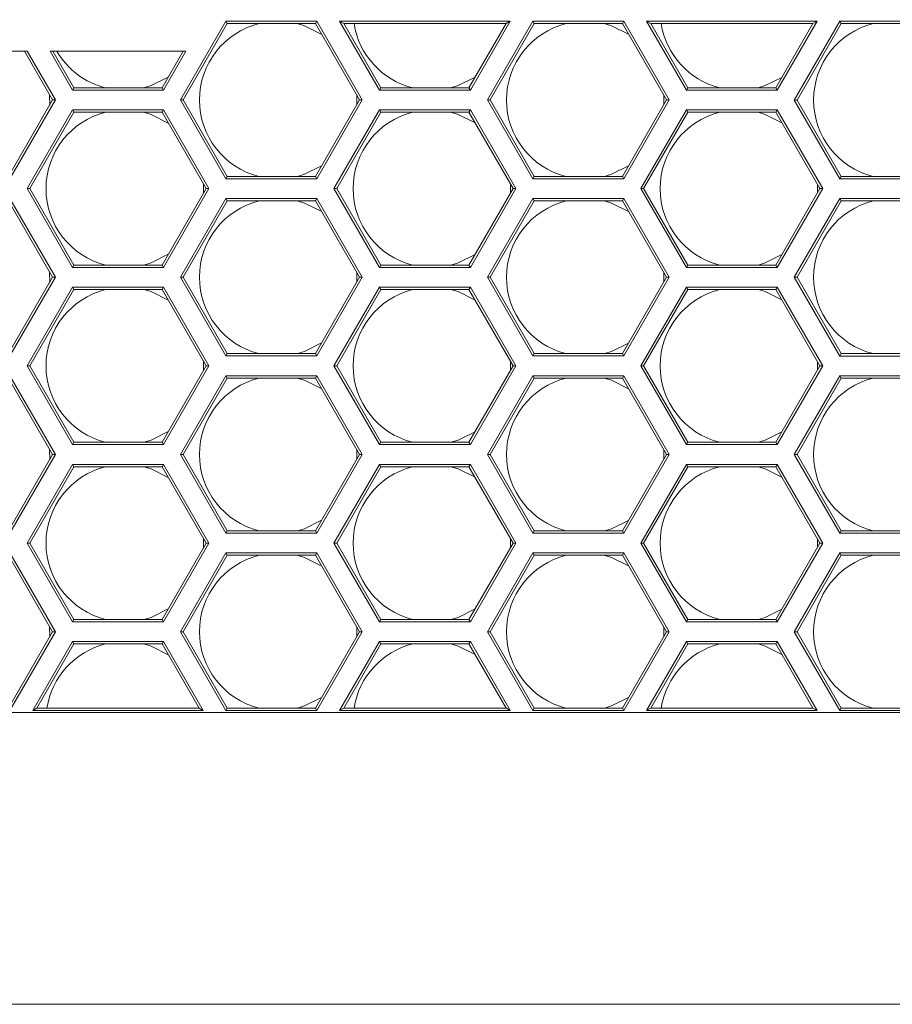
# Model space of a CAD drawing. Units: inches. Extents: x 0.3 to 33.7, y 0.3 to 22.9.
# Drawn here: x 5.6 to 6, y 4.5 to 5 of the extents above; entities that cross this region are included whole.
import ezdxf

# ---------------------------------------------------------------- set-up
doc = ezdxf.new("R2010")
doc.units = ezdxf.units.IN
doc.header["$MEASUREMENT"] = 0
doc.styles.add('SLDTEXTSTYLE0', font='TXT', dxfattribs={"width": 0.7})
doc.dimstyles.new('SLDDIMSTYLE2', dxfattribs={"dimtxt": 0.1087782118055556, "dimasz": 0.1, "dimexe": 0, "dimexo": 0.0625, "dimgap": 0.02719455295138889, "dimtad": 0, "dimtih": 1, "dimtoh": 1, "dimlfac": 5, "dimrnd": 1e-09, "dimzin": 4, "dimdsep": 46, "dimtxsty": 'SLDTEXTSTYLE0', "dimsah": 1, "dimcen": 0.09, "dimadec": 0, "dimazin": 1, "dimtfac": 1, "dimtdec": 3, "dimtofl": 0, "dimtmove": 0, "dimatfit": 3, "dimfxl": 0, "dimfrac": 2, "dimtolj": 1, "dimtzin": 12, "dimarcsym": 0})
doc.dimstyles.new('SLDDIMSTYLE5', dxfattribs={"dimtxt": 0.1087782118055556, "dimasz": 0.1, "dimexe": 0, "dimexo": 0.0625, "dimgap": 0.02719455295138889, "dimtad": 0, "dimtih": 1, "dimtoh": 1, "dimdec": 1, "dimlfac": 5, "dimrnd": 1e-09, "dimzin": 4, "dimdsep": 46, "dimtxsty": 'SLDTEXTSTYLE0', "dimsah": 1, "dimcen": 0.09, "dimadec": 0, "dimazin": 1, "dimtfac": 1, "dimtdec": 3, "dimtofl": 0, "dimtmove": 0, "dimatfit": 3, "dimfxl": 0, "dimfrac": 2, "dimtolj": 1, "dimtzin": 12, "dimarcsym": 0})

# ---------------------------------------------------------------- blocks, each defined once
blk = doc.blocks.new('*D21')
at = {"color": 7, "linetype": 'Continuous', "lineweight": 0}
for p, q in [((4.88816870524381, 4.962323433313454), (4.888168705243807, 11.1002903707853)), ((8.896180896129794, 4.980032420327829), (8.89618089612979, 11.1002903707853)), ((4.888168705243807, 10.9752903707853), (6.662336791083386, 10.9752903707853)), ((8.89618089612979, 10.9752903707853), (7.12201281029021, 10.9752903707853))]:
    blk.add_line(p, q, dxfattribs=at)
for points in [[(4.888168705243807, 10.9752903707853), (4.988168705243806, 10.9552903707853), (4.988168705243806, 10.9952903707853)], [(8.89618089612979, 10.9752903707853), (8.79618089612979, 10.9952903707853), (8.79618089612979, 10.9552903707853)]]:
    blk.add_solid(points, dxfattribs=at)
at = {"color": 7, "linetype": 'Continuous', "lineweight": 0, "insert": (6.724836791083387, 11.04019271740504), "char_height": 0.1041666666666667, "attachment_point": 1, "style": 'SLDTEXTSTYLE0'}
blk.add_mtext('20.0', dxfattribs=at)
blk = doc.blocks.new('*D22')
at = {"color": 7, "linetype": 'Continuous', "lineweight": 0}
for p, q in [((4.88816870524381, 4.962323433313454), (4.888168705243811, 10.12542525468906)), ((6.888568816569423, 9.20372343331367), (6.888568816569423, 10.12542525468906)), ((4.888168705243811, 10.00042525468906), (5.616696248902351, 10.00042525468906)), ((6.888568816569423, 10.00042525468906), (6.16004127291088, 10.00042525468906))]:
    blk.add_line(p, q, dxfattribs=at)
for points in [[(4.888168705243811, 10.00042525468906), (4.988168705243811, 9.980425254689061), (4.988168705243811, 10.02042525468906)], [(6.888568816569423, 10.00042525468906), (6.788568816569423, 10.02042525468906), (6.788568816569423, 9.980425254689061)]]:
    blk.add_solid(points, dxfattribs=at)
at = {"color": 7, "linetype": 'Continuous', "lineweight": 0, "insert": (5.67919624890235, 10.06532760130881), "char_height": 0.1041666666666667, "attachment_point": 1, "style": 'SLDTEXTSTYLE0'}
blk.add_mtext('10.00', dxfattribs=at)

msp = doc.modelspace()

# ---------------------------------------------------------------- linework, layer by layer
at = {"color": 7, "linetype": 'Continuous', "lineweight": 15}
for p, q in [((5.660437800266663, 4.913670786358098), (5.683532018813612, 4.953670782941391)), ((5.661828653532742, 4.913670786358098), (5.684227328114674, 4.952466370188203)), ((5.683532018813612, 4.953670782941391), (5.729719986579601, 4.953670782941391)), ((5.684227328114674, 4.952466370188203), (5.683532018813612, 4.953670782941391)), ((5.684227328114674, 4.952466370188203), (5.729024677278541, 4.952466370188203)), ((5.729024677278541, 4.952466370188203), (5.729719986579601, 4.953670782941391)), ((5.729024677278541, 4.952466370188203), (5.751423117196518, 4.913670786358098)), ((5.729719986579601, 4.953670782941391), (5.752813970462595, 4.913670786358098)), ((5.741316375283796, 4.953646495221964), (5.827918873511013, 4.953646495221964)), ((5.761523523182432, 4.918646600877064), (5.741316375283796, 4.953646495221964)), ((5.743402537850935, 4.952442199800754), (5.741316375283796, 4.953646495221964)), ((5.743402537850935, 4.952442199800754), (5.825832710943875, 4.952442199800754)), ((5.762219067147449, 4.919850896298273), (5.743402537850935, 4.952442199800754)), ((5.825832710943875, 4.952442199800754), (5.80701618164736, 4.919850896298273)), ((5.827918873511013, 4.953646495221964), (5.807711725612377, 4.918646600877064)), ((5.816359796375791, 4.91366726639876), (5.839454014922742, 4.953667262982053)), ((5.817750649641869, 4.91366726639876), (5.840149324223803, 4.952462850228866)), ((5.825832710943875, 4.952442199800754), (5.827918873511013, 4.953646495221964)), ((5.839454014922742, 4.953667262982053), (5.88564198268873, 4.953667262982053)), ((5.840149324223803, 4.952462850228866), (5.839454014922742, 4.953667262982053)), ((5.840149324223803, 4.952462850228866), (5.884946673387669, 4.952462850228866)), ((5.884946673387669, 4.952462850228866), (5.88564198268873, 4.953667262982053)), ((5.884946673387669, 4.952462850228866), (5.907345113305647, 4.91366726639876)), ((5.88564198268873, 4.953667262982053), (5.908735966571725, 4.91366726639876)), ((5.897236259417323, 4.953646495221964), (5.983838992308496, 4.953646495221964)), ((5.917443641979915, 4.918646600877064), (5.897236259417323, 4.953646495221964)), ((5.899322421984461, 4.952442199800754), (5.897236259417323, 4.953646495221964)), ((5.918138951280977, 4.919850896298273), (5.899322421984461, 4.952442199800754)), ((5.899322421984461, 4.952442199800754), (5.981752829741358, 4.952442199800754)), ((5.981752829741358, 4.952442199800754), (5.962936300444842, 4.919850896298273)), ((5.983838992308496, 4.953646495221964), (5.963631609745903, 4.918646600877064)), ((5.972281792484921, 4.913663863771402), (5.995376011031871, 4.953663860354694)), ((5.973672645750998, 4.913663863771402), (5.996071320332931, 4.952459447601506)), ((5.981752829741358, 4.952442199800754), (5.983838992308496, 4.953646495221964)), ((5.995376011031871, 4.953663860354694), (6.04156397879786, 4.953663860354694)), ((5.996071320332931, 4.952459447601506), (5.995376011031871, 4.953663860354694)), ((5.996071320332931, 4.952459447601506), (6.040868669496798, 4.952459447601506)), ((5.518818102936158, 4.938446606812373), (5.582589675574843, 4.938446606812373)), ((5.581198822308765, 4.938446606812373), (5.595501121087389, 4.913674188985457)), ((5.582589675574843, 4.938446606812373), (5.596891974353467, 4.913674188985457)), ((5.594171984441688, 4.938446606812373), (5.663223261422112, 4.938446606812373)), ((5.605603639048906, 4.918646600877064), (5.594171984441688, 4.938446606812373)), ((5.606298948349967, 4.919850896298273), (5.595562837707766, 4.938446606812373)), ((5.661832408156033, 4.938446606812373), (5.651096297513834, 4.919850896298273)), ((5.663223261422112, 4.938446606812373), (5.651791606814895, 4.918646600877064)), ((5.593992701179451, 4.916287172133385), (5.5939966904667, 4.91106836308818)), ((5.606298948349967, 4.919850896298273), (5.605603639048906, 4.918646600877064)), ((5.651791606814895, 4.918646600877064), (5.605603639048906, 4.918646600877064)), ((5.651096297513834, 4.919850896298273), (5.606298948349967, 4.919850896298273)), ((5.651096297513834, 4.919850896298273), (5.651791606814895, 4.918646600877064)), ((5.750002696272007, 4.916131237934751), (5.75000598156739, 4.911216084048362)), ((5.762219067147449, 4.919850896298273), (5.761523523182432, 4.918646600877064)), ((5.807711725612377, 4.918646600877064), (5.761523523182432, 4.918646600877064)), ((5.80701618164736, 4.919850896298273), (5.762219067147449, 4.919850896298273)), ((5.80701618164736, 4.919850896298273), (5.807711725612377, 4.918646600877064)), ((5.906011987372698, 4.915976594387873), (5.906014568676212, 4.911362631688764)), ((5.918138951280977, 4.919850896298273), (5.917443641979915, 4.918646600877064)), ((5.963631609745903, 4.918646600877064), (5.917443641979915, 4.918646600877064)), ((5.962936300444842, 4.919850896298273), (5.918138951280977, 4.919850896298273)), ((5.962936300444842, 4.919850896298273), (5.963631609745903, 4.918646600877064)), ((5.595501121087389, 4.913674188985457), (5.573102681169411, 4.874878605155351)), ((5.596891974353467, 4.913674188985457), (5.573797990470473, 4.873674192402164)), ((5.595501121087389, 4.913674188985457), (5.596891974353467, 4.913674188985457)), ((5.683532018813612, 4.873670789774804), (5.660437800266663, 4.913670786358098)), ((5.661828653532742, 4.913670786358098), (5.660437800266663, 4.913670786358098)), ((5.684227328114674, 4.874875202527992), (5.661828653532742, 4.913670786358098)), ((5.751423117196518, 4.913670786358098), (5.729024677278541, 4.874875202527992)), ((5.752813970462595, 4.913670786358098), (5.729719986579601, 4.873670789774804)), ((5.751423117196518, 4.913670786358098), (5.752813970462595, 4.913670786358098)), ((5.839454014922742, 4.873667269815467), (5.816359796375791, 4.91366726639876)), ((5.817750649641869, 4.91366726639876), (5.816359796375791, 4.91366726639876)), ((5.840149324223803, 4.874871682568655), (5.817750649641869, 4.91366726639876)), ((5.907345113305647, 4.91366726639876), (5.884946673387669, 4.874871682568655)), ((5.908735966571725, 4.91366726639876), (5.88564198268873, 4.873667269815467)), ((5.907345113305647, 4.91366726639876), (5.908735966571725, 4.91366726639876)), ((5.995376011031871, 4.873663867188109), (5.972281792484921, 4.913663863771402)), ((5.973672645750998, 4.913663863771402), (5.972281792484921, 4.913663863771402)), ((5.996071320332931, 4.874868279941296), (5.973672645750998, 4.913663863771402)), ((5.582509655165912, 4.868646517148965), (5.605603639048906, 4.908646513732257)), ((5.583900273768034, 4.868646517148965), (5.606298948349967, 4.907442100979069)), ((5.605603639048906, 4.908646513732257), (5.651791606814895, 4.908646513732257)), ((5.606298948349967, 4.907442100979069), (5.605603639048906, 4.908646513732257)), ((5.606298948349967, 4.907442100979069), (5.651096297513834, 4.907442100979069)), ((5.651096297513834, 4.907442100979069), (5.651791606814895, 4.908646513732257)), ((5.651096297513834, 4.907442100979069), (5.673494972095767, 4.868646517148965)), ((5.651791606814895, 4.908646513732257), (5.674885590697888, 4.868646517148965)), ((5.738429539299438, 4.868646517148965), (5.761523523182432, 4.908646513732257)), ((5.739820392565517, 4.868646517148965), (5.762219067147449, 4.907442100979069)), ((5.761523523182432, 4.908646513732257), (5.807711725612377, 4.908646513732257)), ((5.762219067147449, 4.907442100979069), (5.761523523182432, 4.908646513732257)), ((5.762219067147449, 4.907442100979069), (5.80701618164736, 4.907442100979069)), ((5.80701618164736, 4.907442100979069), (5.807711725612377, 4.908646513732257)), ((5.80701618164736, 4.907442100979069), (5.829414856229294, 4.868646517148965)), ((5.807711725612377, 4.908646513732257), (5.830805709495371, 4.868646517148965)), ((5.894349658096921, 4.868646517148965), (5.917443641979915, 4.908646513732257)), ((5.895740276699043, 4.868646517148965), (5.918138951280977, 4.907442100979069)), ((5.917443641979915, 4.908646513732257), (5.963631609745903, 4.908646513732257)), ((5.918138951280977, 4.907442100979069), (5.917443641979915, 4.908646513732257)), ((5.918138951280977, 4.907442100979069), (5.962936300444842, 4.907442100979069)), ((5.962936300444842, 4.907442100979069), (5.963631609745903, 4.908646513732257)), ((5.962936300444842, 4.907442100979069), (5.985334975026776, 4.868646517148965)), ((5.963631609745903, 4.908646513732257), (5.986725593628898, 4.868646517148965)), ((5.672060471333908, 4.871131256445044), (5.672060471333908, 4.866161895184862)), ((5.684227328114674, 4.874875202527992), (5.683532018813612, 4.873670789774804)), ((5.729719986579601, 4.873670789774804), (5.683532018813612, 4.873670789774804)), ((5.729024677278541, 4.874875202527992), (5.684227328114674, 4.874875202527992)), ((5.729024677278541, 4.874875202527992), (5.729719986579601, 4.873670789774804)), ((5.828069762434598, 4.870976495566188), (5.828069762434598, 4.86631653873174)), ((5.840149324223803, 4.874871682568655), (5.839454014922742, 4.873667269815467)), ((5.88564198268873, 4.873667269815467), (5.839454014922742, 4.873667269815467)), ((5.884946673387669, 4.874871682568655), (5.840149324223803, 4.874871682568655)), ((5.884946673387669, 4.874871682568655), (5.88564198268873, 4.873667269815467)), ((5.984078349543421, 4.87082302533909), (5.984078349543421, 4.866470126290817)), ((5.996071320332931, 4.874868279941296), (5.995376011031871, 4.873663867188109)), ((6.04156397879786, 4.873663867188109), (5.995376011031871, 4.873663867188109)), ((6.040868669496798, 4.874868279941296), (5.996071320332931, 4.874868279941296)), ((5.605603639048906, 4.828646520565671), (5.582509655165912, 4.868646517148965)), ((5.583900273768034, 4.868646517148965), (5.582509655165912, 4.868646517148965)), ((5.606298948349967, 4.829850933318859), (5.583900273768034, 4.868646517148965)), ((5.673494972095767, 4.868646517148965), (5.651096297513834, 4.829850933318859)), ((5.674885590697888, 4.868646517148965), (5.651791606814895, 4.828646520565671)), ((5.673494972095767, 4.868646517148965), (5.674885590697888, 4.868646517148965)), ((5.761523523182432, 4.828646520565671), (5.738429539299438, 4.868646517148965)), ((5.739820392565517, 4.868646517148965), (5.738429539299438, 4.868646517148965)), ((5.762219067147449, 4.829850933318859), (5.739820392565517, 4.868646517148965)), ((5.829414856229294, 4.868646517148965), (5.80701618164736, 4.829850933318859)), ((5.830805709495371, 4.868646517148965), (5.807711725612377, 4.828646520565671)), ((5.829414856229294, 4.868646517148965), (5.830805709495371, 4.868646517148965)), ((5.917443641979915, 4.828646520565671), (5.894349658096921, 4.868646517148965)), ((5.895740276699043, 4.868646517148965), (5.894349658096921, 4.868646517148965)), ((5.918138951280977, 4.829850933318859), (5.895740276699043, 4.868646517148965)), ((5.985334975026776, 4.868646517148965), (5.962936300444842, 4.829850933318859)), ((5.986725593628898, 4.868646517148965), (5.963631609745903, 4.828646520565671)), ((5.985334975026776, 4.868646517148965), (5.986725593628898, 4.868646517148965)), ((5.573102681169411, 4.862469809836147), (5.595501121087389, 4.823674226006043)), ((5.573797990470473, 4.863674222589336), (5.596891974353467, 4.823674226006043)), ((5.660437800266663, 4.823670823378683), (5.683532018813612, 4.863670819961976)), ((5.661828653532742, 4.823670823378683), (5.684227328114674, 4.862466407208788)), ((5.683532018813612, 4.863670819961976), (5.729719986579601, 4.863670819961976)), ((5.684227328114674, 4.862466407208788), (5.683532018813612, 4.863670819961976)), ((5.684227328114674, 4.862466407208788), (5.729024677278541, 4.862466407208788)), ((5.729024677278541, 4.862466407208788), (5.729719986579601, 4.863670819961976)), ((5.729024677278541, 4.862466407208788), (5.751423117196518, 4.823670823378683)), ((5.729719986579601, 4.863670819961976), (5.752813970462595, 4.823670823378683)), ((5.816359796375791, 4.823667303419346), (5.839454014922742, 4.863667300002639)), ((5.817750649641869, 4.823667303419346), (5.840149324223803, 4.862462887249451)), ((5.839454014922742, 4.863667300002639), (5.88564198268873, 4.863667300002639)), ((5.840149324223803, 4.862462887249451), (5.839454014922742, 4.863667300002639)), ((5.840149324223803, 4.862462887249451), (5.884946673387669, 4.862462887249451)), ((5.884946673387669, 4.862462887249451), (5.88564198268873, 4.863667300002639)), ((5.884946673387669, 4.862462887249451), (5.907345113305647, 4.823667303419346)), ((5.88564198268873, 4.863667300002639), (5.908735966571725, 4.823667303419346)), ((5.972281792484921, 4.823663900791987), (5.995376011031871, 4.86366389737528)), ((5.973672645750998, 4.823663900791987), (5.996071320332931, 4.862459484622092)), ((5.995376011031871, 4.86366389737528), (6.04156397879786, 4.86366389737528)), ((5.996071320332931, 4.862459484622092), (5.995376011031871, 4.86366389737528)), ((5.996071320332931, 4.862459484622092), (6.040868669496798, 4.862459484622092)), ((5.593992701179451, 4.826287209153971), (5.5939966904667, 4.821068400108766)), ((5.606298948349967, 4.829850933318859), (5.605603639048906, 4.828646520565671)), ((5.651791606814895, 4.828646520565671), (5.605603639048906, 4.828646520565671)), ((5.651096297513834, 4.829850933318859), (5.606298948349967, 4.829850933318859)), ((5.651096297513834, 4.829850933318859), (5.651791606814895, 4.828646520565671)), ((5.750002696272007, 4.826131274955337), (5.75000598156739, 4.821216003736969)), ((5.762219067147449, 4.829850933318859), (5.761523523182432, 4.828646520565671)), ((5.807711725612377, 4.828646520565671), (5.761523523182432, 4.828646520565671)), ((5.80701618164736, 4.829850933318859), (5.762219067147449, 4.829850933318859)), ((5.80701618164736, 4.829850933318859), (5.807711725612377, 4.828646520565671)), ((5.906011987372698, 4.825976514076481), (5.906014568676212, 4.82136266870935)), ((5.918138951280977, 4.829850933318859), (5.917443641979915, 4.828646520565671)), ((5.963631609745903, 4.828646520565671), (5.917443641979915, 4.828646520565671)), ((5.962936300444842, 4.829850933318859), (5.918138951280977, 4.829850933318859)), ((5.962936300444842, 4.829850933318859), (5.963631609745903, 4.828646520565671)), ((5.595501121087389, 4.823674226006043), (5.573102681169411, 4.784878642175937)), ((5.596891974353467, 4.823674226006043), (5.573797990470473, 4.78367422942275)), ((5.595501121087389, 4.823674226006043), (5.596891974353467, 4.823674226006043)), ((5.683532018813612, 4.783670709463412), (5.660437800266663, 4.823670823378683)), ((5.661828653532742, 4.823670823378683), (5.660437800266663, 4.823670823378683)), ((5.684227328114674, 4.7848751222166), (5.661828653532742, 4.823670823378683)), ((5.751423117196518, 4.823670823378683), (5.729024677278541, 4.7848751222166)), ((5.752813970462595, 4.823670823378683), (5.729719986579601, 4.783670709463412)), ((5.751423117196518, 4.823670823378683), (5.752813970462595, 4.823670823378683)), ((5.839454014922742, 4.783667306836054), (5.816359796375791, 4.823667303419346)), ((5.817750649641869, 4.823667303419346), (5.816359796375791, 4.823667303419346)), ((5.840149324223803, 4.784871719589241), (5.817750649641869, 4.823667303419346)), ((5.907345113305647, 4.823667303419346), (5.884946673387669, 4.784871719589241)), ((5.908735966571725, 4.823667303419346), (5.88564198268873, 4.783667306836054)), ((5.907345113305647, 4.823667303419346), (5.908735966571725, 4.823667303419346)), ((5.995376011031871, 4.783663904208694), (5.972281792484921, 4.823663900791987)), ((5.973672645750998, 4.823663900791987), (5.972281792484921, 4.823663900791987)), ((5.996071320332931, 4.784868199629904), (5.973672645750998, 4.823663900791987)), ((5.582509655165912, 4.77864655416955), (5.605603639048906, 4.818646550752843)), ((5.583900273768034, 4.77864655416955), (5.606298948349967, 4.817442137999655)), ((5.605603639048906, 4.818646550752843), (5.651791606814895, 4.818646550752843)), ((5.606298948349967, 4.817442137999655), (5.605603639048906, 4.818646550752843)), ((5.606298948349967, 4.817442137999655), (5.651096297513834, 4.817442137999655)), ((5.651096297513834, 4.817442137999655), (5.651791606814895, 4.818646550752843)), ((5.651096297513834, 4.817442137999655), (5.673494972095767, 4.77864655416955)), ((5.651791606814895, 4.818646550752843), (5.674885590697888, 4.77864655416955)), ((5.738429539299438, 4.77864655416955), (5.761523523182432, 4.818646550752843)), ((5.739820392565517, 4.77864655416955), (5.762219067147449, 4.817442137999655)), ((5.761523523182432, 4.818646550752843), (5.807711725612377, 4.818646550752843)), ((5.762219067147449, 4.817442137999655), (5.761523523182432, 4.818646550752843)), ((5.762219067147449, 4.817442137999655), (5.80701618164736, 4.817442137999655)), ((5.80701618164736, 4.817442137999655), (5.807711725612377, 4.818646550752843)), ((5.80701618164736, 4.817442137999655), (5.829414856229294, 4.77864655416955)), ((5.807711725612377, 4.818646550752843), (5.830805709495371, 4.77864655416955)), ((5.894349658096921, 4.77864655416955), (5.917443641979915, 4.818646550752843)), ((5.895740276699043, 4.77864655416955), (5.918138951280977, 4.817442137999655)), ((5.917443641979915, 4.818646550752843), (5.963631609745903, 4.818646550752843)), ((5.918138951280977, 4.817442137999655), (5.917443641979915, 4.818646550752843)), ((5.918138951280977, 4.817442137999655), (5.962936300444842, 4.817442137999655)), ((5.962936300444842, 4.817442137999655), (5.963631609745903, 4.818646550752843)), ((5.962936300444842, 4.817442137999655), (5.985334975026776, 4.77864655416955)), ((5.963631609745903, 4.818646550752843), (5.986725593628898, 4.77864655416955)), ((5.672060471333908, 4.78113129346563), (5.672060471333908, 4.77616181487347)), ((5.684227328114674, 4.7848751222166), (5.683532018813612, 4.783670709463412)), ((5.729719986579601, 4.783670709463412), (5.683532018813612, 4.783670709463412)), ((5.729024677278541, 4.7848751222166), (5.684227328114674, 4.7848751222166)), ((5.729024677278541, 4.7848751222166), (5.729719986579601, 4.783670709463412)), ((5.828069762434598, 4.780976532586774), (5.828069762434598, 4.776316575752326)), ((5.840149324223803, 4.784871719589241), (5.839454014922742, 4.783667306836054)), ((5.88564198268873, 4.783667306836054), (5.839454014922742, 4.783667306836054)), ((5.884946673387669, 4.784871719589241), (5.840149324223803, 4.784871719589241)), ((5.884946673387669, 4.784871719589241), (5.88564198268873, 4.783667306836054)), ((5.984078349543421, 4.780822945027697), (5.984078349543421, 4.776470163311403)), ((5.996071320332931, 4.784868199629904), (5.995376011031871, 4.783663904208694)), ((6.04156397879786, 4.783663904208694), (5.995376011031871, 4.783663904208694)), ((6.040868669496798, 4.784868199629904), (5.996071320332931, 4.784868199629904)), ((5.605603639048906, 4.738646557586257), (5.582509655165912, 4.77864655416955)), ((5.583900273768034, 4.77864655416955), (5.582509655165912, 4.77864655416955)), ((5.606298948349967, 4.739850970339445), (5.583900273768034, 4.77864655416955)), ((5.673494972095767, 4.77864655416955), (5.651096297513834, 4.739850970339445)), ((5.674885590697888, 4.77864655416955), (5.651791606814895, 4.738646557586257)), ((5.673494972095767, 4.77864655416955), (5.674885590697888, 4.77864655416955)), ((5.761523523182432, 4.738646557586257), (5.738429539299438, 4.77864655416955)), ((5.739820392565517, 4.77864655416955), (5.738429539299438, 4.77864655416955)), ((5.762219067147449, 4.739850970339445), (5.739820392565517, 4.77864655416955)), ((5.829414856229294, 4.77864655416955), (5.80701618164736, 4.739850970339445)), ((5.830805709495371, 4.77864655416955), (5.807711725612377, 4.738646557586257)), ((5.829414856229294, 4.77864655416955), (5.830805709495371, 4.77864655416955)), ((5.917443641979915, 4.738646557586257), (5.894349658096921, 4.77864655416955)), ((5.895740276699043, 4.77864655416955), (5.894349658096921, 4.77864655416955)), ((5.918138951280977, 4.739850970339445), (5.895740276699043, 4.77864655416955)), ((5.985334975026776, 4.77864655416955), (5.962936300444842, 4.739850970339445)), ((5.986725593628898, 4.77864655416955), (5.963631609745903, 4.738646557586257)), ((5.985334975026776, 4.77864655416955), (5.986725593628898, 4.77864655416955)), ((5.573102681169411, 4.772469846856733), (5.595501121087389, 4.733674263026629)), ((5.573797990470473, 4.773674259609921), (5.596891974353467, 4.733674263026629)), ((5.660437800266663, 4.733670743067291), (5.683532018813612, 4.773670739650584)), ((5.661828653532742, 4.733670743067291), (5.684227328114674, 4.772466326897396)), ((5.683532018813612, 4.773670739650584), (5.729719986579601, 4.773670739650584)), ((5.684227328114674, 4.772466326897396), (5.683532018813612, 4.773670739650584)), ((5.684227328114674, 4.772466326897396), (5.729024677278541, 4.772466326897396)), ((5.729024677278541, 4.772466326897396), (5.729719986579601, 4.773670739650584)), ((5.729024677278541, 4.772466326897396), (5.751423117196518, 4.733670743067291)), ((5.729719986579601, 4.773670739650584), (5.752813970462595, 4.733670743067291)), ((5.816359796375791, 4.733667340439932), (5.839454014922742, 4.773667337023225)), ((5.817750649641869, 4.733667340439932), (5.840149324223803, 4.772462924270036)), ((5.839454014922742, 4.773667337023225), (5.88564198268873, 4.773667337023225)), ((5.840149324223803, 4.772462924270036), (5.839454014922742, 4.773667337023225)), ((5.840149324223803, 4.772462924270036), (5.884946673387669, 4.772462924270036)), ((5.884946673387669, 4.772462924270036), (5.88564198268873, 4.773667337023225)), ((5.884946673387669, 4.772462924270036), (5.907345113305647, 4.733667340439932)), ((5.88564198268873, 4.773667337023225), (5.908735966571725, 4.733667340439932)), ((5.972281792484921, 4.733663820480595), (5.995376011031871, 4.773663817063888)), ((5.973672645750998, 4.733663820480595), (5.996071320332931, 4.7724594043107)), ((5.995376011031871, 4.773663817063888), (6.04156397879786, 4.773663817063888)), ((5.996071320332931, 4.7724594043107), (5.995376011031871, 4.773663817063888)), ((5.996071320332931, 4.7724594043107), (6.040868669496798, 4.7724594043107)), ((5.593992701179451, 4.736287128842579), (5.5939966904667, 4.731068319797373)), ((5.606298948349967, 4.739850970339445), (5.605603639048906, 4.738646557586257)), ((5.651791606814895, 4.738646557586257), (5.605603639048906, 4.738646557586257)), ((5.651096297513834, 4.739850970339445), (5.606298948349967, 4.739850970339445)), ((5.651096297513834, 4.739850970339445), (5.651791606814895, 4.738646557586257)), ((5.750002696272007, 4.736131311975922), (5.75000598156739, 4.731216040757555)), ((5.762219067147449, 4.739850970339445), (5.761523523182432, 4.738646557586257)), ((5.807711725612377, 4.738646557586257), (5.761523523182432, 4.738646557586257)), ((5.80701618164736, 4.739850970339445), (5.762219067147449, 4.739850970339445)), ((5.80701618164736, 4.739850970339445), (5.807711725612377, 4.738646557586257)), ((5.906011987372698, 4.735976551097067), (5.906014568676212, 4.731362705729936)), ((5.918138951280977, 4.739850970339445), (5.917443641979915, 4.738646557586257)), ((5.963631609745903, 4.738646557586257), (5.917443641979915, 4.738646557586257)), ((5.962936300444842, 4.739850970339445), (5.918138951280977, 4.739850970339445)), ((5.962936300444842, 4.739850970339445), (5.963631609745903, 4.738646557586257)), ((5.595501121087389, 4.733674263026629), (5.573102681169411, 4.694878679196523)), ((5.596891974353467, 4.733674263026629), (5.573797990470473, 4.693674266443336)), ((5.595501121087389, 4.733674263026629), (5.596891974353467, 4.733674263026629)), ((5.683532018813612, 4.693670746483998), (5.660437800266663, 4.733670743067291)), ((5.661828653532742, 4.733670743067291), (5.660437800266663, 4.733670743067291)), ((5.684227328114674, 4.694875159237187), (5.661828653532742, 4.733670743067291)), ((5.751423117196518, 4.733670743067291), (5.729024677278541, 4.694875159237187)), ((5.752813970462595, 4.733670743067291), (5.729719986579601, 4.693670746483998)), ((5.751423117196518, 4.733670743067291), (5.752813970462595, 4.733670743067291)), ((5.839454014922742, 4.693667343856639), (5.816359796375791, 4.733667340439932)), ((5.817750649641869, 4.733667340439932), (5.816359796375791, 4.733667340439932)), ((5.840149324223803, 4.694871756609826), (5.817750649641869, 4.733667340439932)), ((5.907345113305647, 4.733667340439932), (5.884946673387669, 4.694871756609826)), ((5.908735966571725, 4.733667340439932), (5.88564198268873, 4.693667343856639)), ((5.907345113305647, 4.733667340439932), (5.908735966571725, 4.733667340439932)), ((5.995376011031871, 4.693663823897301), (5.972281792484921, 4.733663820480595)), ((5.973672645750998, 4.733663820480595), (5.972281792484921, 4.733663820480595)), ((5.996071320332931, 4.69486823665049), (5.973672645750998, 4.733663820480595)), ((5.582509655165912, 4.688646591190136), (5.605603639048906, 4.728646587773429)), ((5.583900273768034, 4.688646591190136), (5.606298948349967, 4.727442175020241)), ((5.605603639048906, 4.728646587773429), (5.651791606814895, 4.728646587773429)), ((5.606298948349967, 4.727442175020241), (5.605603639048906, 4.728646587773429)), ((5.606298948349967, 4.727442175020241), (5.651096297513834, 4.727442175020241)), ((5.651096297513834, 4.727442175020241), (5.651791606814895, 4.728646587773429)), ((5.651096297513834, 4.727442175020241), (5.673494972095767, 4.688646591190136)), ((5.651791606814895, 4.728646587773429), (5.674885590697888, 4.688646591190136)), ((5.738429539299438, 4.688646591190136), (5.761523523182432, 4.728646587773429)), ((5.739820392565517, 4.688646591190136), (5.762219067147449, 4.727442175020241)), ((5.761523523182432, 4.728646587773429), (5.807711725612377, 4.728646587773429)), ((5.762219067147449, 4.727442175020241), (5.761523523182432, 4.728646587773429)), ((5.762219067147449, 4.727442175020241), (5.80701618164736, 4.727442175020241)), ((5.80701618164736, 4.727442175020241), (5.807711725612377, 4.728646587773429)), ((5.80701618164736, 4.727442175020241), (5.829414856229294, 4.688646591190136)), ((5.807711725612377, 4.728646587773429), (5.830805709495371, 4.688646591190136)), ((5.894349658096921, 4.688646591190136), (5.917443641979915, 4.728646587773429)), ((5.895740276699043, 4.688646591190136), (5.918138951280977, 4.727442175020241)), ((5.917443641979915, 4.728646587773429), (5.963631609745903, 4.728646587773429)), ((5.918138951280977, 4.727442175020241), (5.917443641979915, 4.728646587773429)), ((5.918138951280977, 4.727442175020241), (5.962936300444842, 4.727442175020241)), ((5.962936300444842, 4.727442175020241), (5.963631609745903, 4.728646587773429)), ((5.962936300444842, 4.727442175020241), (5.985334975026776, 4.688646591190136)), ((5.963631609745903, 4.728646587773429), (5.986725593628898, 4.688646591190136)), ((5.672060471333908, 4.691131213154237), (5.672060471333908, 4.686161851894056)), ((5.684227328114674, 4.694875159237187), (5.683532018813612, 4.693670746483998)), ((5.729719986579601, 4.693670746483998), (5.683532018813612, 4.693670746483998)), ((5.729024677278541, 4.694875159237187), (5.684227328114674, 4.694875159237187)), ((5.729024677278541, 4.694875159237187), (5.729719986579601, 4.693670746483998)), ((5.828069762434598, 4.69097656960736), (5.828069762434598, 4.686316612772912)), ((5.840149324223803, 4.694871756609826), (5.839454014922742, 4.693667343856639)), ((5.88564198268873, 4.693667343856639), (5.839454014922742, 4.693667343856639)), ((5.884946673387669, 4.694871756609826), (5.840149324223803, 4.694871756609826)), ((5.884946673387669, 4.694871756609826), (5.88564198268873, 4.693667343856639)), ((5.984078349543421, 4.690822982048283), (5.984078349543421, 4.686470083000011)), ((5.996071320332931, 4.69486823665049), (5.995376011031871, 4.693663823897301)), ((6.04156397879786, 4.693663823897301), (5.995376011031871, 4.693663823897301)), ((6.040868669496798, 4.69486823665049), (5.996071320332931, 4.69486823665049)), ((5.605603639048906, 4.648646594606843), (5.582509655165912, 4.688646591190136)), ((5.583900273768034, 4.688646591190136), (5.582509655165912, 4.688646591190136)), ((5.606298948349967, 4.649851007360031), (5.583900273768034, 4.688646591190136)), ((5.673494972095767, 4.688646591190136), (5.651096297513834, 4.649851007360031)), ((5.674885590697888, 4.688646591190136), (5.651791606814895, 4.648646594606843)), ((5.673494972095767, 4.688646591190136), (5.674885590697888, 4.688646591190136)), ((5.761523523182432, 4.648646594606843), (5.738429539299438, 4.688646591190136)), ((5.739820392565517, 4.688646591190136), (5.738429539299438, 4.688646591190136)), ((5.762219067147449, 4.649851007360031), (5.739820392565517, 4.688646591190136)), ((5.829414856229294, 4.688646591190136), (5.80701618164736, 4.649851007360031)), ((5.830805709495371, 4.688646591190136), (5.807711725612377, 4.648646594606843)), ((5.829414856229294, 4.688646591190136), (5.830805709495371, 4.688646591190136)), ((5.917443641979915, 4.648646594606843), (5.894349658096921, 4.688646591190136)), ((5.895740276699043, 4.688646591190136), (5.894349658096921, 4.688646591190136)), ((5.918138951280977, 4.649851007360031), (5.895740276699043, 4.688646591190136)), ((5.985334975026776, 4.688646591190136), (5.962936300444842, 4.649851007360031)), ((5.986725593628898, 4.688646591190136), (5.963631609745903, 4.648646594606843)), ((5.985334975026776, 4.688646591190136), (5.986725593628898, 4.688646591190136)), ((5.573102681169411, 4.682469883877319), (5.595501121087389, 4.643674182715236)), ((5.573797990470473, 4.683674179298529), (5.596891974353467, 4.643674182715236)), ((5.660437800266663, 4.643670780087876), (5.683532018813612, 4.683670776671169)), ((5.661828653532742, 4.643670780087876), (5.684227328114674, 4.682466363917982)), ((5.683532018813612, 4.683670776671169), (5.729719986579601, 4.683670776671169)), ((5.684227328114674, 4.682466363917982), (5.683532018813612, 4.683670776671169)), ((5.684227328114674, 4.682466363917982), (5.729024677278541, 4.682466363917982)), ((5.729024677278541, 4.682466363917982), (5.729719986579601, 4.683670776671169)), ((5.729024677278541, 4.682466363917982), (5.751423117196518, 4.643670780087876)), ((5.729719986579601, 4.683670776671169), (5.752813970462595, 4.643670780087876)), ((5.816359796375791, 4.643667260128539), (5.839454014922742, 4.683667256711832)), ((5.817750649641869, 4.643667260128539), (5.840149324223803, 4.682462961290622)), ((5.839454014922742, 4.683667256711832), (5.88564198268873, 4.683667256711832)), ((5.840149324223803, 4.682462961290622), (5.839454014922742, 4.683667256711832)), ((5.840149324223803, 4.682462961290622), (5.884946673387669, 4.682462961290622)), ((5.884946673387669, 4.682462961290622), (5.88564198268873, 4.683667256711832)), ((5.884946673387669, 4.682462961290622), (5.907345113305647, 4.643667260128539)), ((5.88564198268873, 4.683667256711832), (5.908735966571725, 4.643667260128539)), ((5.972281792484921, 4.64366385750118), (5.995376011031871, 4.683663854084473)), ((5.973672645750998, 4.64366385750118), (5.996071320332931, 4.682459441331286)), ((5.995376011031871, 4.683663854084473), (6.04156397879786, 4.683663854084473)), ((5.996071320332931, 4.682459441331286), (5.995376011031871, 4.683663854084473)), ((5.996071320332931, 4.682459441331286), (6.040868669496798, 4.682459441331286)), ((5.593992701179451, 4.646287165863165), (5.5939966904667, 4.641068356817959)), ((5.606298948349967, 4.649851007360031), (5.605603639048906, 4.648646594606843)), ((5.651791606814895, 4.648646594606843), (5.605603639048906, 4.648646594606843)), ((5.651096297513834, 4.649851007360031), (5.606298948349967, 4.649851007360031)), ((5.651096297513834, 4.649851007360031), (5.651791606814895, 4.648646594606843)), ((5.750002696272007, 4.64613123166453), (5.75000598156739, 4.64121607777814)), ((5.762219067147449, 4.649851007360031), (5.761523523182432, 4.648646594606843)), ((5.807711725612377, 4.648646594606843), (5.761523523182432, 4.648646594606843)), ((5.80701618164736, 4.649851007360031), (5.762219067147449, 4.649851007360031)), ((5.80701618164736, 4.649851007360031), (5.807711725612377, 4.648646594606843)), ((5.906011987372698, 4.645976588117652), (5.906014568676212, 4.641362742750521)), ((5.918138951280977, 4.649851007360031), (5.917443641979915, 4.648646594606843)), ((5.963631609745903, 4.648646594606843), (5.917443641979915, 4.648646594606843)), ((5.962936300444842, 4.649851007360031), (5.918138951280977, 4.649851007360031)), ((5.962936300444842, 4.649851007360031), (5.963631609745903, 4.648646594606843)), ((5.595501121087389, 4.643674182715236), (5.573102681169411, 4.604878598885131)), ((5.596891974353467, 4.643674182715236), (5.573797990470473, 4.603674186131943)), ((5.595501121087389, 4.643674182715236), (5.596891974353467, 4.643674182715236)), ((5.683532018813612, 4.603670783504584), (5.660437800266663, 4.643670780087876)), ((5.661828653532742, 4.643670780087876), (5.660437800266663, 4.643670780087876)), ((5.684227328114674, 4.604875196257772), (5.661828653532742, 4.643670780087876)), ((5.751423117196518, 4.643670780087876), (5.729024677278541, 4.604875196257772)), ((5.752813970462595, 4.643670780087876), (5.729719986579601, 4.603670783504584)), ((5.751423117196518, 4.643670780087876), (5.752813970462595, 4.643670780087876)), ((5.839454014922742, 4.603667263545247), (5.816359796375791, 4.643667260128539)), ((5.817750649641869, 4.643667260128539), (5.816359796375791, 4.643667260128539)), ((5.840149324223803, 4.604871676298434), (5.817750649641869, 4.643667260128539)), ((5.907345113305647, 4.643667260128539), (5.884946673387669, 4.604871676298434)), ((5.908735966571725, 4.643667260128539), (5.88564198268873, 4.603667263545247)), ((5.907345113305647, 4.643667260128539), (5.908735966571725, 4.643667260128539)), ((5.995376011031871, 4.603663860917887), (5.972281792484921, 4.64366385750118)), ((5.973672645750998, 4.64366385750118), (5.972281792484921, 4.64366385750118)), ((5.996071320332931, 4.604868273671075), (5.973672645750998, 4.64366385750118)), ((5.585398368461916, 4.603650015744495), (5.605603639048906, 4.638646507462036)), ((5.587484531029054, 4.604854428497682), (5.606298948349967, 4.637442212040826)), ((5.605603639048906, 4.638646507462036), (5.651791606814895, 4.638646507462036)), ((5.606298948349967, 4.637442212040826), (5.605603639048906, 4.638646507462036)), ((5.606298948349967, 4.637442212040826), (5.651096297513834, 4.637442212040826)), ((5.651096297513834, 4.637442212040826), (5.651791606814895, 4.638646507462036)), ((5.651096297513834, 4.637442212040826), (5.669910714834745, 4.604854428497682)), ((5.651791606814895, 4.638646507462036), (5.671996877401884, 4.603650015744495)), ((5.741318252595443, 4.603650015744495), (5.761523523182432, 4.638646507462036)), ((5.743404415162582, 4.604854428497682), (5.762219067147449, 4.637442212040826)), ((5.761523523182432, 4.638646507462036), (5.807711725612377, 4.638646507462036)), ((5.762219067147449, 4.637442212040826), (5.761523523182432, 4.638646507462036)), ((5.762219067147449, 4.637442212040826), (5.80701618164736, 4.637442212040826)), ((5.80701618164736, 4.637442212040826), (5.807711725612377, 4.638646507462036)), ((5.80701618164736, 4.637442212040826), (5.825830833632228, 4.604854428497682)), ((5.807711725612377, 4.638646507462036), (5.827916996199367, 4.603650015744495)), ((5.897238371392925, 4.603650015744495), (5.917443641979915, 4.638646507462036)), ((5.899324533960064, 4.604854428497682), (5.918138951280977, 4.637442212040826)), ((5.917443641979915, 4.638646507462036), (5.963631609745903, 4.638646507462036)), ((5.918138951280977, 4.637442212040826), (5.917443641979915, 4.638646507462036)), ((5.918138951280977, 4.637442212040826), (5.962936300444842, 4.637442212040826)), ((5.962936300444842, 4.637442212040826), (5.963631609745903, 4.638646507462036)), ((5.962936300444842, 4.637442212040826), (5.981750717765755, 4.604854428497682)), ((5.963631609745903, 4.638646507462036), (5.983836880332894, 4.603650015744495)), ((6.830947947766889, 4.602600363870163), (5.267120594567253, 4.602600363870163)), ((5.587484531029054, 4.604854428497682), (5.585398368461916, 4.603650015744495)), ((5.671996877401884, 4.603650015744495), (5.585398368461916, 4.603650015744495)), ((5.669910714834745, 4.604854428497682), (5.587484531029054, 4.604854428497682)), ((5.669910714834745, 4.604854428497682), (5.671996877401884, 4.603650015744495)), ((5.684227328114674, 4.604875196257772), (5.683532018813612, 4.603670783504584)), ((5.729719986579601, 4.603670783504584), (5.683532018813612, 4.603670783504584)), ((5.729024677278541, 4.604875196257772), (5.684227328114674, 4.604875196257772)), ((5.729024677278541, 4.604875196257772), (5.729719986579601, 4.603670783504584)), ((5.743404415162582, 4.604854428497682), (5.741318252595443, 4.603650015744495)), ((5.827916996199367, 4.603650015744495), (5.741318252595443, 4.603650015744495)), ((5.825830833632228, 4.604854428497682), (5.743404415162582, 4.604854428497682)), ((5.825830833632228, 4.604854428497682), (5.827916996199367, 4.603650015744495)), ((5.840149324223803, 4.604871676298434), (5.839454014922742, 4.603667263545247)), ((5.88564198268873, 4.603667263545247), (5.839454014922742, 4.603667263545247)), ((5.884946673387669, 4.604871676298434), (5.840149324223803, 4.604871676298434)), ((5.884946673387669, 4.604871676298434), (5.88564198268873, 4.603667263545247)), ((5.899324533960064, 4.604854428497682), (5.897238371392925, 4.603650015744495)), ((5.983836880332894, 4.603650015744495), (5.897238371392925, 4.603650015744495)), ((5.981750717765755, 4.604854428497682), (5.899324533960064, 4.604854428497682)), ((5.981750717765755, 4.604854428497682), (5.983836880332894, 4.603650015744495)), ((5.996071320332931, 4.604868273671075), (5.995376011031871, 4.603663860917887)), ((6.04156397879786, 4.603663860917887), (5.995376011031871, 4.603663860917887)), ((6.040868669496798, 4.604868273671075), (5.996071320332931, 4.604868273671075)), ((5.267120594567253, 4.454446566022145), (6.830947947766889, 4.454446566022145))]:
    msp.add_line(p, q, dxfattribs=at)
at = {"color": 7, "linetype": 'Continuous', "lineweight": 15, "flags": 128}
for points in [[(5.719724710045889, 4.952466370188203), (5.723475109387622, 4.951336932568895), (5.732193110009868, 4.946978284253706)], [(5.875738694425695, 4.952462850228866), (5.87947501393008, 4.951336932568895), (5.888063714712675, 4.947063701933621)], [(5.654250885071769, 4.925314811845322), (5.645532884449522, 4.920956163530132), (5.641879401321538, 4.919850896298273)], [(5.810121489774575, 4.925229394165407), (5.801532788991979, 4.920956163530132), (5.797879305863995, 4.919850896298273)], [(5.96599279846925, 4.925145032473294), (5.957532693534437, 4.920956163530132), (5.953879445070409, 4.919850896298273)], [(5.641879401321538, 4.907442100979069), (5.645532884449522, 4.906336951079188), (5.654250885071769, 4.901978302763998)], [(5.797879305863995, 4.907442100979069), (5.801532788991979, 4.906336951079188), (5.810121489774575, 4.902063720443913)], [(5.953879445070409, 4.907442100979069), (5.957532693534437, 4.906336951079188), (5.96599279846925, 4.902148082136026)], [(5.732147819866397, 4.88028479336927), (5.723475109387622, 4.875956064708447), (5.719917603817563, 4.874875202527992)], [(5.888025229823922, 4.880203951636495), (5.87947501393008, 4.875956064708447), (5.875903897850584, 4.874871682568655)], [(5.719724710045889, 4.862466407208788), (5.723475109387622, 4.861336969589481), (5.732193110009868, 4.856978321274292)], [(5.875738694425695, 4.862462887249451), (5.87947501393008, 4.861336969589481), (5.888063714712675, 4.857063738954206)], [(5.654250885071769, 4.835314731533929), (5.645532884449522, 4.83095608321874), (5.641879401321538, 4.829850933318859)], [(5.810121489774575, 4.835229313854015), (5.801532788991979, 4.83095608321874), (5.797879305863995, 4.829850933318859)], [(5.96599279846925, 4.83514506949388), (5.957532693534437, 4.83095608321874), (5.953879445070409, 4.829850933318859)], [(5.641879401321538, 4.817442137999655), (5.645532884449522, 4.816336988099774), (5.654250885071769, 4.811978339784585)], [(5.797879305863995, 4.817442137999655), (5.801532788991979, 4.816336988099774), (5.810121489774575, 4.812063757464499)], [(5.953879445070409, 4.817442137999655), (5.957532693534437, 4.816336988099774), (5.96599279846925, 4.812148001824634)], [(5.732147819866397, 4.790284830389857), (5.723475109387622, 4.785956101729033), (5.719917603817563, 4.7848751222166)], [(5.888025229823922, 4.790203988657081), (5.87947501393008, 4.785956101729033), (5.875903897850584, 4.784871719589241)], [(5.719724710045889, 4.772466326897396), (5.723475109387622, 4.771337006610067), (5.732193110009868, 4.766978358294878)], [(5.875738694425695, 4.772462924270036), (5.87947501393008, 4.771337006610067), (5.888063714712675, 4.767063775974792)], [(5.654250885071769, 4.745314768554515), (5.645532884449522, 4.740956120239326), (5.641879401321538, 4.739850970339445)], [(5.810121489774575, 4.745229350874601), (5.801532788991979, 4.740956120239326), (5.797879305863995, 4.739850970339445)], [(5.96599279846925, 4.745145106514466), (5.957532693534437, 4.740956120239326), (5.953879445070409, 4.739850970339445)], [(5.641879401321538, 4.727442175020241), (5.645532884449522, 4.726337025120359), (5.654250885071769, 4.721978259473193)], [(5.797879305863995, 4.727442175020241), (5.801532788991979, 4.726337025120359), (5.810121489774575, 4.722063794485084)], [(5.953879445070409, 4.727442175020241), (5.957532693534437, 4.726337025120359), (5.96599279846925, 4.72214803884522)], [(5.732147819866397, 4.700284750078465), (5.723475109387622, 4.695956138749619), (5.719917603817563, 4.694875159237187)], [(5.888025229823922, 4.700204025677666), (5.87947501393008, 4.695956138749619), (5.875903897850584, 4.694871756609826)], [(5.719724710045889, 4.682466363917982), (5.723475109387622, 4.681337043630653), (5.731642353705586, 4.677337196503895)], [(5.875738694425695, 4.682462961290622), (5.87947501393008, 4.681337043630653), (5.888063714712675, 4.677063812995377)], [(5.654250885071769, 4.655314805575101), (5.645532884449522, 4.650956157259911), (5.641879401321538, 4.649851007360031)], [(5.810121489774575, 4.655229387895186), (5.801532788991979, 4.650956157259911), (5.797879305863995, 4.649851007360031)], [(5.96599279846925, 4.655145026203073), (5.957532693534437, 4.650956157259911), (5.953879445070409, 4.649851007360031)], [(5.641879401321538, 4.637442212040826), (5.645532884449522, 4.636336944808967), (5.654250885071769, 4.631978296493778)], [(5.797879305863995, 4.637442212040826), (5.801532788991979, 4.636336944808967), (5.810121489774575, 4.632063714173692)], [(5.953879445070409, 4.637442212040826), (5.957532693534437, 4.636336944808967), (5.96599279846925, 4.632148075865806)], [(5.732147819866397, 4.61028478709905), (5.723475109387622, 4.605956058438227), (5.719917603817563, 4.604875196257772)], [(5.888025229823922, 4.610203945366274), (5.87947501393008, 4.605956058438227), (5.875903897850584, 4.604871676298434)]]:
    msp.add_lwpolyline(points, dxfattribs=at)
at = {"color": 7, "linetype": 'Continuous', "lineweight": 15}
for centre, radius, start, end in [((5.710079906383187, 4.91364655311108), 0.04000000000000049, 103.952644315968, 180), ((5.788137620042587, 4.95864655311108), 0.04000000000000001, 188.9231751918187, 255.9042335022413), ((5.866079906383187, 4.91364655311108), 0.04000000000000092, 103.9731782946096, 180), ((5.944137620042587, 4.958646553111079), 0.03999999999999971, 188.9231751918172, 255.9042335022385), ((6.022079906383187, 4.91364655311108), 0.03999999999999916, 103.9936827411148, 180), ((5.632137620042588, 4.95864655311108), 0.04000000000000044, 210.33135236321, 255.9042335022388), ((5.710079906383187, 4.91364655311108), 0.03999999999999983, 180, 255.7625211312155), ((5.866079906383187, 4.91364655311108), 0.04000000000000092, 180, 255.7826810436036), ((6.022079906383187, 4.91364655311108), 0.04000000000000025, 180, 255.8028689922246), ((5.632137620042586, 4.868646553111081), 0.03999999999999949, 104.0957664973334, 180), ((5.788137620042587, 4.868646553111081), 0.04000000000000092, 104.0957664973334, 180), ((5.944137620042587, 4.868646553111081), 0.04000000000000004, 104.0957664973334, 179.9999999999949), ((5.632137620042586, 4.868646553111081), 0.04000000000000022, 180, 255.9042335022401), ((5.788137620042587, 4.868646553111081), 0.04000000000000092, 180, 255.9042335022413), ((5.944137620042587, 4.868646553111081), 0.04000000000000044, 179.9999999999949, 255.9042335022388), ((5.710079906383186, 4.82364655311108), 0.04000000000000049, 103.952644315968, 180), ((5.866079906383185, 4.82364655311108), 0.03999999999999999, 103.9731782946084, 180), ((6.022079906383186, 4.82364655311108), 0.04000000000000092, 103.9936827411157, 180), ((5.710079906383186, 4.82364655311108), 0.04000000000000004, 180, 255.762521131214), ((5.866079906383185, 4.82364655311108), 0.03999999999999915, 180, 255.782681043603), ((6.022079906383186, 4.82364655311108), 0.04000000000000092, 180, 255.802868992223), ((5.632137620042585, 4.778646553111082), 0.03999999999999949, 104.0957664973334, 180), ((5.788137620042586, 4.778646553111082), 0.04000000000000004, 104.0957664973334, 180), ((5.944137620042586, 4.778646553111081), 0.04000000000000035, 104.0957664973331, 179.9999999999987), ((5.632137620042585, 4.778646553111082), 0.04000000000000001, 180, 255.9042335022413), ((5.788137620042586, 4.778646553111082), 0.04000000000000004, 180, 255.9042335022413), ((5.944137620042586, 4.778646553111081), 0.04000000000000004, 179.9999999999987, 255.9042335022385), ((5.710079906383185, 4.733646553111081), 0.04000000000000004, 103.9526443159683, 180), ((5.866079906383185, 4.733646553111081), 0.03999999999999915, 103.9731782946075, 180), ((6.022079906383185, 4.73364655311108), 0.04000000000000024, 103.9936827411157, 180), ((5.710079906383185, 4.733646553111081), 0.04000000000000004, 180, 255.7625211312155), ((5.866079906383185, 4.733646553111081), 0.04000000000000037, 180, 255.7826810436049), ((6.022079906383185, 4.73364655311108), 0.04000000000000004, 180, 255.802868992223), ((5.632137620042585, 4.688646553111082), 0.04000000000000004, 104.0957664973346, 180), ((5.788137620042584, 4.688646553111082), 0.03999999999999949, 104.0957664973334, 180), ((5.944137620042585, 4.688646553111082), 0.03999999999999927, 104.0957664973322, 180), ((5.632137620042585, 4.688646553111082), 0.04000000000000109, 180, 255.9042335022403), ((5.788137620042584, 4.688646553111082), 0.04000000000000109, 180, 255.9042335022403), ((5.944137620042585, 4.688646553111082), 0.04000000000000109, 180, 255.9042335022403), ((5.710079906383183, 4.64364655311108), 0.04000000000000006, 103.9526443159655, 180), ((5.866079906383184, 4.64364655311108), 0.03999999999999978, 103.9731782946072, 180), ((6.022079906383184, 4.64364655311108), 0.04000000000000092, 103.9936827411157, 180), ((5.710079906383183, 4.64364655311108), 0.04000000000000005, 180, 255.7625211312143), ((5.866079906383184, 4.64364655311108), 0.03999999999999995, 180, 255.7826810436021), ((6.022079906383184, 4.64364655311108), 0.04000000000000092, 180, 255.8028689922218), ((5.632137620042584, 4.598646553111081), 0.04000000000000013, 104.0957664973319, 171.0718093522507), ((5.788137620042583, 4.598646553111081), 0.04000000000000013, 104.0957664973319, 171.0718093522505), ((5.944137620042584, 4.598646553111081), 0.0400000000000001, 104.0957664973306, 171.0718093522507)]:
    msp.add_arc(centre, radius, start, end, dxfattribs=at)

# ---------------------------------------------------------------- dimensions: what is measured, and where the dimension line sits
at = {"color": 7, "linetype": 'Continuous', "lineweight": 0}
dim = msp.add_linear_dim(base=(4.888168705243807, 10.9752903707853), p1=(8.896180896129794, 4.950032420327828), p2=(4.88816870524381, 4.932323433313454), angle=5.078714582668684e-14, dimstyle='SLDDIMSTYLE5', dxfattribs=at)
dim.commit()
dim.dimension.update_dxf_attribs({"geometry": '*D21', "text_midpoint": (6.892174800686798, 10.9752903707853), "dimtype": 160})
dim = msp.add_linear_dim(base=(6.888568816569423, 10.00042525468906), p1=(4.88816870524381, 4.932323433313454), p2=(6.888568816569423, 9.173723433313668), dimstyle='SLDDIMSTYLE2', dxfattribs=at)
dim.commit()
dim.dimension.update_dxf_attribs({"geometry": '*D22', "text_midpoint": (5.888368760906618, 10.00042525468906), "dimtype": 160})

doc.saveas('drawing.dxf')
